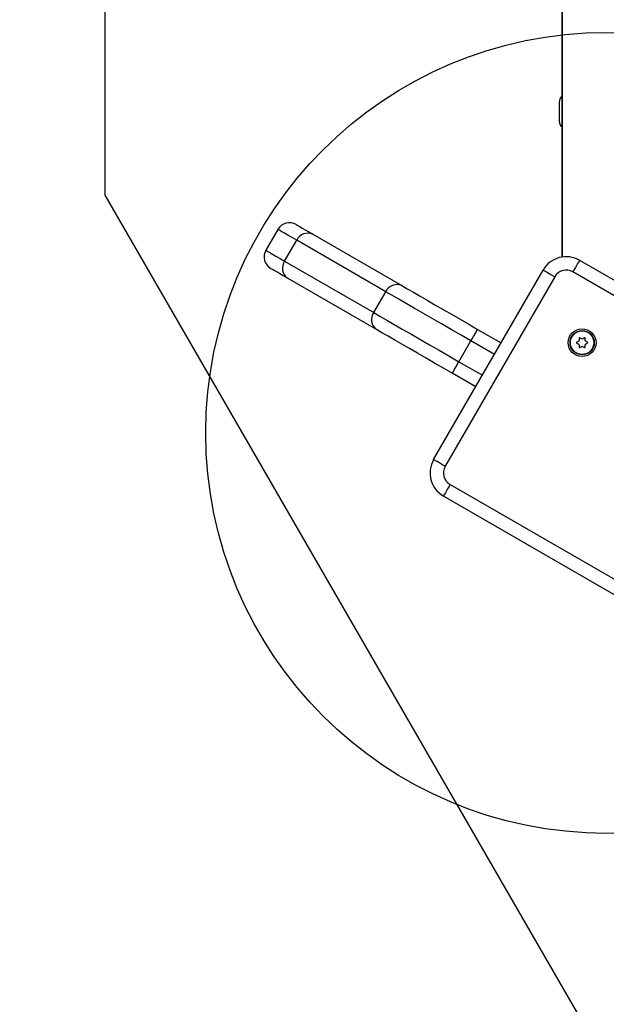
# Model space of a CAD drawing. Units: millimetres. Extents: x -1527 to 9916, y -884 to 10303.
# Drawn here: x 1832 to 2052, y 5773 to 6142 of the extents above; entities that cross this region are included whole.
import ezdxf

# ---------------------------------------------------------------- set-up
doc = ezdxf.new("R2010")
doc.units = ezdxf.units.MM
doc.header["$PDSIZE"] = -1
for name, color, linetype in [('NIJHA_0_maatvoering', 4, 'Continuous'), ('NIJHA_toestel', 7, 'Continuous'), ('NIJHA_valzone', 2, 'Continuous')]:
    doc.layers.add(name, color=color, linetype=linetype)
doc.styles.add('NIJHA_algemeen', font='arial.ttf')
doc.dimstyles.new('NIJHA_1op100', dxfattribs={"dimscale": 100, "dimtxt": 2, "dimasz": 1.75, "dimexe": 0.5, "dimexo": 0.5, "dimgap": 0.75, "dimtad": 1, "dimdec": 0, "dimlfac": -1, "dimzin": 9, "dimdsep": 46, "dimtxsty": 'NIJHA_algemeen', "dimblk1": 'OPEN', "dimblk2": 'OPEN', "dimsah": 1, "dimcen": -1.5, "dimclrt": 256, "dimadec": 0, "dimazin": 0, "dimtfac": 1, "dimtdec": 0, "dimtix": 1, "dimtmove": 0, "dimatfit": 3, "dimldrblk": 'OPEN', "dimfxl": 0, "dimtolj": 1, "dimtzin": 9, "dimarcsym": 0})

# ---------------------------------------------------------------- blocks, each defined once
blk = doc.blocks.new('_OPEN')
at = {"color": 0, "linetype": 'ByBlock'}
for p, q in [((-1, 0.1667), (0, 0)), ((0, 0), (-1, -0.1667)), ((0, 0), (-1, 0))]:
    blk.add_line(p, q, dxfattribs=at)
blk = doc.blocks.new('*D13')
at = {"layer": 'Defpoints', "color": 0}
for p in [(-269.09, 8950.05), (2835.72, 8950.05), (1636.83, 189.11)]:
    blk.add_point(p, dxfattribs=at)
at = {"layer": 'NIJHA_0_maatvoering', "color": 0, "lineweight": -2}
for p, q in [((2785.72, 8950.05), (-319.09, 8950.05)), ((-269.09, 314.11), (-269.09, 8825.05)), ((1586.83, 189.11), (-319.09, 189.11))]:
    blk.add_line(p, q, dxfattribs=at)
at = {"layer": 'NIJHA_0_maatvoering', "color": 0, "lineweight": -2, "xscale": 125, "yscale": 125, "zscale": 125}
for p, rotation in [((-269.09, 8950.05), 90), ((-269.09, 189.11), 270)]:
    blk.add_blockref('_OPEN', p, dxfattribs=dict(at, rotation=rotation))
at = {"layer": 'NIJHA_0_maatvoering', "insert": (-395.68, 4569.58), "char_height": 150, "attachment_point": 5, "rotation": 90, "style": 'NIJHA_algemeen'}
blk.add_mtext('\\A1;8761', dxfattribs=at)

msp = doc.modelspace()

# ---------------------------------------------------------------- hatches: boundary and pattern name
at = {"layer": 'NIJHA_valzone'}
h = msp.add_hatch(dxfattribs=at)
h.set_pattern_fill('CROSS', color=256, scale=25)
edge = h.paths.add_edge_path()
edge.add_arc((1203.81, 1439.11), 1000, 150, 240)
edge.add_line((703.81, 573.08), (1136.83, 323.08))
edge.add_arc((1636.83, 1189.11), 1000, 240, 330)
edge.add_line((2502.85, 689.11), (3068.84, 1669.42))
edge.add_arc((2761.83, 3137.67), 1500, 281.81031, 330)
edge.add_line((4060.87, 2387.67), (4204.43, 2636.33))
edge.add_line((4204.43, 2636.33), (5199.99, 2636.33))
edge.add_line((5199.99, 2636.33), (5199.99, 1800.05))
edge.add_line((5199.99, 1800.05), (8149.99, 1800.05))
edge.add_line((8149.99, 1800.05), (8149.99, 8450.05))
edge.add_line((8149.99, 8450.05), (4648.02, 8450.05))
edge.add_arc((3529.99, 7450.05), 1500, 41.81031, 90)
edge.add_line((3529.99, 8950.05), (2835.72, 8950.05))
edge.add_arc((2835.72, 7450.05), 1500, 90, 120)
edge.add_line((2085.72, 8749.08), (359.59, 7752.5))
edge.add_arc((609.59, 7319.49), 500, 120, 210)
edge.add_line((176.58, 7069.49), (490.61, 6525.56))
edge.add_line((490.61, 6525.56), (490.61, 5970.78))
edge.add_arc((1990.61, 5970.78), 1500, 180, 210)
edge.add_line((691.58, 5220.78), (1173.34, 4386.33))
edge.add_line((1173.34, 4386.33), (1029.78, 4137.67))
edge.add_arc((2328.81, 3387.67), 1500, 150, 198.18969)
edge.add_line((903.77, 2919.42), (337.79, 1939.11))
h.paths.add_polyline_path([(1576.42, 7870.6), (2059.21, 7022.26), (2880.4, 7529.81), (2973.44, 7475.27), (3055.3, 7242.4), (3470.58, 7365.27), (3596.22, 7635.9), (4109.84, 7635.9), (4109.84, 6192.08), (3596.22, 6192.08), (3041.49, 6477.72), (2977.47, 6274.77), (3353.95, 5653.44), (3793.27, 5653.44), (3793.27, 5247.12), (7895.93, 5247.12), (8433.14, 6031.14), (8576.73, 6031.14), (8576.73, 5753.88), (8116.01, 5127.02), (8549.15, 4442.33), (8549.15, 4278.92), (8370.1, 4278.92), (7901.07, 5015.44), (4139.26, 5015.44), (4139.26, 4854.5), (3779.48, 4854.5), (3779.48, 4105.59), (3375.07, 4105.59), (2161.66, 1961.79), (1624.03, 2257.76), (2845.2, 4377.53), (1864.45, 6076.3), (1864.45, 7060.14), (1448.09, 7797.82)])

# ---------------------------------------------------------------- linework, layer by layer
at = {"layer": 'NIJHA_toestel'}
for p, q in [((2035.61, 6845.11), (2035.61, 6053.15)), ((2035.61, 6089.14), (2035.61, 6421.96)), ((2034.41, 6111.07), (2034.41, 6104.07)), ((2035.61, 6053.15), (2035.61, 6089.14)), ((1929.09, 6063.46), (1924.59, 6055.67)), ((1931.63, 6051.6), (1936.13, 6059.39)), ((1969.49, 6040.14), (1936.13, 6059.39)), ((1942.18, 6061.68), (1975.53, 6042.42)), ((2042.08, 6051.92), (2113.09, 6010.92)), ((1931.63, 6051.6), (1964.99, 6032.34)), ((1987.42, 5977.24), (2028.42, 6048.26)), ((1966.03, 6025.96), (1932.68, 6045.22)), ((2032.75, 6045.76), (1991.75, 5974.74)), ((2110.59, 6006.59), (2039.58, 6047.59)), ((1964.99, 6032.34), (1969.49, 6040.14)), ((2003.91, 6026.04), (2012.67, 6020.98)), ((2041.88, 6022.71), (2041.88, 6021.84)), ((2042.93, 6022.45), (2042.18, 6022.88)), ((2043.88, 6022.88), (2043.13, 6022.45)), ((2044.18, 6021.84), (2044.18, 6022.71)), ((1996.91, 6013.91), (2001.41, 6021.71)), ((2010.17, 6016.65), (2001.41, 6021.71)), ((2041.78, 6021.67), (2041.02, 6021.23)), ((2041.02, 6020.89), (2041.78, 6020.45)), ((2041.88, 6020.28), (2041.88, 6019.41)), ((2042.18, 6019.24), (2042.93, 6019.67)), ((2043.13, 6019.67), (2043.88, 6019.24)), ((2044.18, 6019.41), (2044.18, 6020.28)), ((2045.03, 6021.23), (2044.28, 6021.67)), ((2044.28, 6020.45), (2045.03, 6020.89)), ((1996.91, 6013.91), (2005.67, 6008.85)), ((2003.17, 6004.52), (1994.41, 6009.58)), ((1993.58, 5967.91), (2064.59, 5926.91)), ((2062.09, 5922.58), (1991.08, 5963.58))]:
    msp.add_line(p, q, dxfattribs=at)
at = {"layer": 'NIJHA_toestel', "flags": 128}
for points in [[(1936.13, 6059.39), (1934.39, 6060.4), (1932.87, 6061.28), (1931.6, 6062.01), (1930.58, 6062.6), (1929.82, 6063.04), (1929.33, 6063.32), (1929.1, 6063.45), (1929.09, 6063.46)], [(1935.92, 6065.29), (1935.93, 6065.28), (1936.13, 6065.17), (1936.57, 6064.91), (1937.25, 6064.52), (1938.15, 6064), (1939.28, 6063.35), (1940.63, 6062.57), (1942.18, 6061.68)], [(1924.59, 6055.67), (1924.6, 6055.66), (1924.83, 6055.53), (1925.32, 6055.24), (1926.08, 6054.8), (1927.1, 6054.22), (1928.37, 6053.48), (1929.89, 6052.61), (1931.63, 6051.6)], [(2042.08, 6051.92), (2042.03, 6051.84), (2041.89, 6051.59), (2041.66, 6051.19), (2041.35, 6050.65), (2040.97, 6049.99), (2040.54, 6049.25), (2040.07, 6048.43), (2039.58, 6047.59)], [(1932.68, 6045.22), (1931.13, 6046.12), (1929.78, 6046.89), (1928.65, 6047.55), (1927.75, 6048.07), (1927.07, 6048.46), (1926.63, 6048.71), (1926.43, 6048.83), (1926.42, 6048.84)], [(2028.42, 6048.26), (2028.5, 6048.21), (2028.75, 6048.07), (2029.15, 6047.84), (2029.69, 6047.53), (2030.34, 6047.15), (2031.09, 6046.72), (2031.9, 6046.25), (2032.75, 6045.76)], [(1975.53, 6042.42), (1977.57, 6041.24), (1979.84, 6039.93), (1982.34, 6038.49), (1985.04, 6036.93), (1987.91, 6035.27), (1990.93, 6033.53), (1994.07, 6031.72), (1997.3, 6029.85), (2000.59, 6027.95), (2003.91, 6026.04)], [(2001.41, 6021.71), (1997.67, 6023.86), (1993.97, 6026), (1990.34, 6028.1), (1986.81, 6030.13), (1983.41, 6032.1), (1980.18, 6033.96), (1977.15, 6035.71), (1974.34, 6037.34), (1971.77, 6038.82), (1969.49, 6040.14)], [(1964.99, 6032.34), (1967.27, 6031.02), (1969.84, 6029.54), (1972.65, 6027.92), (1975.68, 6026.17), (1978.91, 6024.3), (1982.31, 6022.34), (1985.84, 6020.3), (1989.47, 6018.21), (1993.17, 6016.07), (1996.91, 6013.91)], [(2001.41, 6021.71), (2001.9, 6022.55), (2002.37, 6023.36), (2002.8, 6024.11), (2003.18, 6024.77), (2003.49, 6025.31), (2003.72, 6025.71), (2003.86, 6025.95), (2003.91, 6026.04)], [(1994.41, 6009.58), (1991.09, 6011.5), (1987.8, 6013.4), (1984.57, 6015.26), (1981.43, 6017.07), (1978.41, 6018.82), (1975.54, 6020.47), (1972.84, 6022.03), (1970.34, 6023.47), (1968.07, 6024.79), (1966.03, 6025.96)], [(1994.41, 6009.58), (1994.46, 6009.66), (1994.6, 6009.91), (1994.83, 6010.31), (1995.14, 6010.85), (1995.52, 6011.51), (1995.95, 6012.25), (1996.42, 6013.07), (1996.91, 6013.91)], [(1991.75, 5974.74), (1990.9, 5975.23), (1990.09, 5975.7), (1989.34, 5976.13), (1988.69, 5976.51), (1988.15, 5976.82), (1987.75, 5977.05), (1987.5, 5977.2), (1987.42, 5977.24)], [(1993.58, 5967.91), (1993.09, 5967.07), (1992.62, 5966.26), (1992.19, 5965.51), (1991.81, 5964.85), (1991.5, 5964.31), (1991.27, 5963.91), (1991.13, 5963.67), (1991.08, 5963.58)]]:
    msp.add_lwpolyline(points, dxfattribs=at)
at = {"layer": 'NIJHA_toestel'}
for centre, radius in [((2052.09, 5987.25), 150), ((2043.03, 6021.06), 5.2), ((2043.03, 6021.06), 4.54), ((2043.03, 6021.06), 4.39)]:
    msp.add_circle(centre, radius, dxfattribs=at)
for centre, radius, start, end in [((2037.17, 6111.07), 2.75, 124.342, 180), ((2037.17, 6104.07), 2.75, 180, 235.658), ((1933.42, 6060.96), 5, 60, 150), ((1940.32, 6057.45), 4.62, 66.2446, 155.1104), ((1928.92, 6053.17), 5, 150, 240), ((2037.08, 6043.26), 10, 60, 150), ((1935.41, 6048.94), 4.62, 144.8859, 233.7594), ((2037.08, 6043.26), 5, 60, 150), ((1973.67, 6038.19), 4.62, 66.2423, 155.1127), ((1968.76, 6029.69), 4.62, 144.8904, 233.7545), ((2042.08, 6022.71), 0.2, 60, 180), ((2043.03, 6022.62), 0.2, 240, 300), ((2043.98, 6022.71), 0.2, 0, 120), ((2041.12, 6021.06), 0.2, 120, 240), ((2041.68, 6021.84), 0.2, 300, 0), ((2041.68, 6020.28), 0.2, 0, 60), ((2042.08, 6019.41), 0.2, 180, 300), ((2043.03, 6019.5), 0.2, 60, 120), ((2043.98, 6019.41), 0.2, 240, 0), ((2044.38, 6021.84), 0.2, 180, 240), ((2044.38, 6020.28), 0.2, 120, 180), ((2044.93, 6021.06), 0.2, 300, 60), ((1996.08, 5972.24), 10, 150, 240), ((1996.08, 5972.24), 5, 150, 240)]:
    msp.add_arc(centre, radius, start, end, dxfattribs=at)
at = {"layer": 'NIJHA_valzone'}
msp.add_lwpolyline([(7901.07, 5015.44), (4139.26, 5015.44), (4139.26, 4854.5), (3779.48, 4854.5), (3779.48, 4105.59), (3375.07, 4105.59), (2161.66, 1961.79), (1624.03, 2257.76), (2845.2, 4377.53), (1864.45, 6076.3), (1864.45, 7060.14), (1448.09, 7797.82), (1576.42, 7870.6)], dxfattribs=at)

# ---------------------------------------------------------------- dimensions: what is measured, and where the dimension line sits
at = {"layer": 'NIJHA_0_maatvoering'}
dim = msp.add_linear_dim(base=(-269.09, 8950.05), p1=(1636.83, 189.11), p2=(2835.72, 8950.05), angle=90, dimstyle='NIJHA_1op100', override={"dimtxt": 1.5, "dimasz": 1.25, "dimgap": 0.5}, dxfattribs=at)
dim.commit()
dim.dimension.update_dxf_attribs({"geometry": '*D13', "text_midpoint": (-395.68, 4569.58)})

doc.saveas('drawing.dxf')
